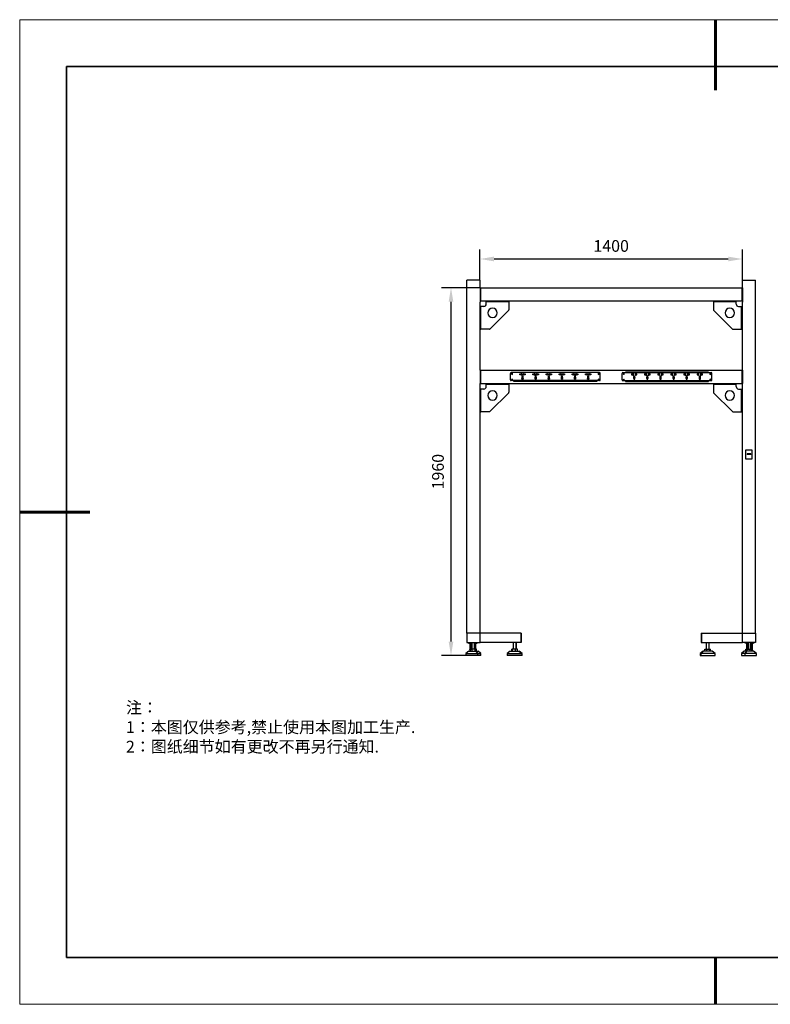
# Model space of a CAD drawing. Units: millimetres. Extents: x 12016 to 37473, y -9451 to -5016.
# Drawn here: x 12016 to 12176, y -7569 to -7359 of the extents above; entities that cross this region are included whole.
import ezdxf

# ---------------------------------------------------------------- set-up
doc = ezdxf.new("R2010")
doc.units = ezdxf.units.MM
doc.header["$LTSCALE"] = 10
doc.header["$PDMODE"] = 34
doc.layers.add('1轮廓实线层', color=7, linetype='Continuous')
doc.layers.add('6文字层', color=3, linetype='Continuous')
for name, color, linetype, lineweight in [('7标注层', 4, 'Continuous', 5), ('粗实线层', 7, 'Continuous', 35), ('细实线层', 7, 'Continuous', 18)]:
    doc.layers.add(name, color=color, linetype=linetype, lineweight=lineweight)
doc.styles.add('TH-GBD2M', font='calibri.ttf', dxfattribs={"width": 0.8, "height": 2.5})
doc.styles.add('标准', font='txt', dxfattribs={"height": 9.59})
doc.dimstyles.new('TH-GBD2M', dxfattribs={"dimtxt": 2.5, "dimasz": 3, "dimexe": 2, "dimexo": 0, "dimgap": 1.5, "dimtad": 1, "dimdec": 4, "dimzin": 9, "dimdsep": 46, "dimtxsty": 'TH-GBD2M', "dimcen": 0, "dimclrt": 3, "dimadec": 0, "dimazin": 3, "dimtfac": 1, "dimtdec": 4, "dimtofl": 0, "dimtmove": 0, "dimatfit": 3, "dimfxl": 1, "dimtolj": 1, "dimtzin": 0, "dimarcsym": 0})

# ---------------------------------------------------------------- blocks, each defined once
blk = doc.blocks.new('*X96')
at = {"layer": '粗实线层', "lineweight": 60}
for p, q in [((0, 105), (0, 90)), ((-148.5, 0), (-133.5, 0)), ((0, -105), (0, -95))]:
    blk.add_line(p, q, dxfattribs=at)
at = {"layer": '粗实线层'}
for p, q in [((-138.5, 95), (-138.5, -95)), ((138.5, 95), (-138.5, 95)), ((-138.5, -95), (138.5, -95))]:
    blk.add_line(p, q, dxfattribs=at)
at = {"layer": '细实线层'}
for p, q in [((148.5, 105), (-148.5, 105)), ((-148.5, 105), (-148.5, -105)), ((-148.5, -105), (148.5, -105))]:
    blk.add_line(p, q, dxfattribs=at)
blk = doc.blocks.new('*D167')
at = {"layer": '7标注层', "color": 0, "lineweight": -2, "transparency": 16777216}
for p, q in [((12113.78, -7414.93), (12113.78, -7408.38)), ((12169.78, -7414.93), (12169.78, -7408.38)), ((12116.78, -7410.38), (12166.78, -7410.38))]:
    blk.add_line(p, q, dxfattribs=at)
at = {"layer": '7标注层', "color": 0, "transparency": 16777216}
for points in [[(12116.78, -7409.88), (12116.78, -7410.88), (12113.78, -7410.38)], [(12166.78, -7409.88), (12166.78, -7410.88), (12169.78, -7410.38)]]:
    blk.add_solid(points, dxfattribs=at)
at = {"layer": 'Defpoints', "color": 0, "transparency": 16777216}
for p in [(12169.78, -7410.38), (12113.78, -7414.93), (12169.78, -7414.93)]:
    blk.add_point(p, dxfattribs=at)
at = {"layer": '7标注层', "color": 3, "transparency": 16777216, "insert": (12141.78, -7407.6), "char_height": 2.5, "attachment_point": 5, "style": 'TH-GBD2M'}
blk.add_mtext('\\A1;1400', dxfattribs=at)
blk = doc.blocks.new('*D169')
at = {"layer": '7标注层', "color": 0, "lineweight": -2, "transparency": 16777216}
for p, q in [((12113.86, -7416.51), (12105.59, -7416.51)), ((12107.59, -7419.51), (12107.59, -7491.97)), ((12112.01, -7494.97), (12105.59, -7494.97))]:
    blk.add_line(p, q, dxfattribs=at)
at = {"layer": '7标注层', "color": 0, "transparency": 16777216}
for points in [[(12107.09, -7419.51), (12108.09, -7419.51), (12107.59, -7416.51)], [(12107.09, -7491.97), (12108.09, -7491.97), (12107.59, -7494.97)]]:
    blk.add_solid(points, dxfattribs=at)
at = {"layer": 'Defpoints', "color": 0, "transparency": 16777216}
for p in [(12113.86, -7416.51), (12107.59, -7494.97), (12112.01, -7494.97)]:
    blk.add_point(p, dxfattribs=at)
at = {"layer": '7标注层', "color": 3, "transparency": 16777216, "insert": (12104.81, -7455.74), "char_height": 2.5, "attachment_point": 5, "rotation": 90, "style": 'TH-GBD2M'}
blk.add_mtext('\\A1;1960', dxfattribs=at)

msp = doc.modelspace()

# ---------------------------------------------------------------- linework, layer by layer
at = {"color": 7, "linetype": 'Continuous', "lineweight": 25}
for p, q in [((12110.9845855, -7490.1731284), (12110.9845855, -7414.9331284)), ((12113.7845855, -7414.9331284), (12110.9845855, -7414.9331284)), ((12113.7845855, -7416.5131284), (12113.7845855, -7414.9331284)), ((12169.7845855, -7416.5131284), (12169.7845855, -7414.9331284)), ((12169.7845855, -7414.9331284), (12172.5845855, -7414.9331284)), ((12172.5845855, -7490.1731284), (12172.5845855, -7414.9331284)), ((12113.8645855, -7416.5131284), (12113.7845855, -7416.5131284)), ((12113.7845855, -7416.5131284), (12113.7845855, -7419.3131284)), ((12113.8645855, -7416.5131284), (12113.8645855, -7419.3131284)), ((12113.8645855, -7416.5131284), (12169.7045855, -7416.5131284)), ((12169.7045855, -7416.5131284), (12169.7045855, -7419.3131284)), ((12169.7045855, -7416.5131284), (12169.7845855, -7416.5131284)), ((12169.7845855, -7416.5131284), (12169.7845855, -7419.3131284)), ((12113.8645855, -7419.3131284), (12113.7845855, -7419.3131284)), ((12113.7845855, -7434.1131284), (12113.7845855, -7419.6131284)), ((12113.7852273, -7419.6131284), (12113.7845855, -7419.6131284)), ((12113.9449855, -7420.5131284), (12113.7845855, -7420.5131284)), ((12113.7852273, -7419.3131284), (12113.7852273, -7419.6131284)), ((12113.8645855, -7419.3131284), (12169.7045855, -7419.3131284)), ((12113.9449855, -7425.3531284), (12113.9449855, -7420.5131284)), ((12114.5845855, -7420.5131284), (12113.9449855, -7420.5131284)), ((12115.1045855, -7419.3131284), (12115.1045855, -7419.4731284)), ((12115.1045855, -7419.4731284), (12115.3845855, -7419.4731284)), ((12115.1045855, -7419.4735284), (12115.1045855, -7419.4731284)), ((12119.9445855, -7419.4735284), (12115.1045855, -7419.4735284)), ((12115.1045855, -7419.9931284), (12115.1045855, -7419.4735284)), ((12115.3845855, -7419.4731284), (12115.3845855, -7419.3131284)), ((12115.3845855, -7419.4731284), (12119.6645855, -7419.4731284)), ((12115.9865956, -7425.2711183), (12119.8625754, -7421.3951385)), ((12119.6645855, -7419.3131284), (12119.6645855, -7419.4731284)), ((12119.6645855, -7419.4731284), (12119.9445855, -7419.4731284)), ((12119.9445855, -7419.4731284), (12119.9445855, -7419.3131284)), ((12119.9445855, -7419.4731284), (12119.9445855, -7419.4735284)), ((12119.9445855, -7419.4735284), (12119.9445855, -7421.1971486)), ((12163.6245855, -7419.4731284), (12163.6245855, -7419.3131284)), ((12163.9045855, -7419.4731284), (12163.6245855, -7419.4731284)), ((12163.6245855, -7419.4731284), (12163.6245855, -7419.4735284)), ((12163.6245855, -7419.4735284), (12168.4645855, -7419.4735284)), ((12163.6245855, -7419.4735284), (12163.6245855, -7421.1971486)), ((12167.5825754, -7425.2711183), (12163.7065956, -7421.3951385)), ((12163.9045855, -7419.3131284), (12163.9045855, -7419.4731284)), ((12168.1845855, -7419.4731284), (12163.9045855, -7419.4731284)), ((12168.1845855, -7419.4731284), (12168.1845855, -7419.3131284)), ((12168.4645855, -7419.4731284), (12168.1845855, -7419.4731284)), ((12168.4645855, -7419.3131284), (12168.4645855, -7419.4731284)), ((12168.4645855, -7419.4735284), (12168.4645855, -7419.4731284)), ((12168.4645855, -7419.9931284), (12168.4645855, -7419.4735284)), ((12168.9845855, -7420.5131284), (12169.6241855, -7420.5131284)), ((12169.6241855, -7425.3531284), (12169.6241855, -7420.5131284)), ((12169.6241855, -7420.5131284), (12169.7845855, -7420.5131284)), ((12169.7045855, -7419.3131284), (12169.7845855, -7419.3131284)), ((12169.7839438, -7419.3131284), (12169.7839438, -7419.6131284)), ((12169.7839438, -7419.6131284), (12169.7845855, -7419.6131284)), ((12169.7845855, -7434.1131284), (12169.7845855, -7419.6131284)), ((12113.7845855, -7425.3531284), (12113.9449855, -7425.3531284)), ((12115.7886057, -7425.3531284), (12113.9449855, -7425.3531284)), ((12167.7805653, -7425.3531284), (12169.6241855, -7425.3531284)), ((12169.7845855, -7425.3531284), (12169.6241855, -7425.3531284)), ((12113.8645855, -7434.1131284), (12113.7845855, -7434.1131284)), ((12113.7845855, -7434.1131284), (12113.7845855, -7436.9131284)), ((12113.8645855, -7434.1131284), (12113.8645855, -7436.9131284)), ((12113.8645855, -7434.1131284), (12169.7045855, -7434.1131284)), ((12120.2645855, -7436.1331284), (12120.2645855, -7434.7731284)), ((12139.2645855, -7434.5731284), (12120.4645855, -7434.5731284)), ((12120.9845855, -7434.5331284), (12138.7445855, -7434.5331284)), ((12120.9845855, -7434.5731284), (12120.9845855, -7434.5331284)), ((12122.2845855, -7434.8731284), (12122.5645855, -7434.8631284)), ((12122.2845855, -7435.1131284), (12122.2845855, -7434.8731284)), ((12122.5645855, -7435.1231284), (12122.2845855, -7435.1131284)), ((12122.5645855, -7434.8131284), (12122.6845855, -7434.8131284)), ((12122.5645855, -7434.8631284), (12122.5645855, -7434.8131284)), ((12122.5645855, -7435.1731284), (12122.5645855, -7435.1231284)), ((12122.6845855, -7435.1731284), (12122.5645855, -7435.1731284)), ((12122.6845855, -7434.8131284), (12122.6845855, -7435.1731284)), ((12122.7445855, -7436.0131284), (12122.7445855, -7435.8535443)), ((12122.9845855, -7436.0131284), (12122.7445855, -7436.0131284)), ((12122.9845855, -7435.8535443), (12122.9845855, -7436.0131284)), ((12123.0445855, -7434.8131284), (12123.1645855, -7434.8131284)), ((12123.0445855, -7435.1731284), (12123.0445855, -7434.8131284)), ((12123.1645855, -7435.1731284), (12123.0445855, -7435.1731284)), ((12123.1645855, -7434.8131284), (12123.1645855, -7434.8631284)), ((12123.1645855, -7434.8631284), (12123.4445855, -7434.8731284)), ((12123.4445855, -7435.1131284), (12123.1645855, -7435.1231284)), ((12123.1645855, -7435.1231284), (12123.1645855, -7435.1731284)), ((12123.4445855, -7434.8731284), (12123.4445855, -7435.1131284)), ((12125.0845855, -7434.8731284), (12125.3645855, -7434.8631284)), ((12125.0845855, -7435.1131284), (12125.0845855, -7434.8731284)), ((12125.3645855, -7435.1231284), (12125.0845855, -7435.1131284)), ((12125.3645855, -7434.8131284), (12125.4845855, -7434.8131284)), ((12125.3645855, -7434.8631284), (12125.3645855, -7434.8131284)), ((12125.3645855, -7435.1731284), (12125.3645855, -7435.1231284)), ((12125.4845855, -7435.1731284), (12125.3645855, -7435.1731284)), ((12125.4845855, -7434.8131284), (12125.4845855, -7435.1731284)), ((12125.5445855, -7436.0131284), (12125.5445855, -7435.8535443)), ((12125.7845855, -7436.0131284), (12125.5445855, -7436.0131284)), ((12125.7845855, -7435.8535443), (12125.7845855, -7436.0131284)), ((12125.8445855, -7434.8131284), (12125.9645855, -7434.8131284)), ((12125.8445855, -7435.1731284), (12125.8445855, -7434.8131284)), ((12125.9645855, -7435.1731284), (12125.8445855, -7435.1731284)), ((12125.9645855, -7434.8131284), (12125.9645855, -7434.8631284)), ((12125.9645855, -7434.8631284), (12126.2445855, -7434.8731284)), ((12126.2445855, -7435.1131284), (12125.9645855, -7435.1231284)), ((12125.9645855, -7435.1231284), (12125.9645855, -7435.1731284)), ((12126.2445855, -7434.8731284), (12126.2445855, -7435.1131284)), ((12127.8845855, -7434.8731284), (12128.1645855, -7434.8631284)), ((12127.8845855, -7435.1131284), (12127.8845855, -7434.8731284)), ((12128.1645855, -7435.1231284), (12127.8845855, -7435.1131284)), ((12128.1645855, -7434.8131284), (12128.2845855, -7434.8131284)), ((12128.1645855, -7434.8631284), (12128.1645855, -7434.8131284)), ((12128.1645855, -7435.1731284), (12128.1645855, -7435.1231284)), ((12128.2845855, -7435.1731284), (12128.1645855, -7435.1731284)), ((12128.2845855, -7434.8131284), (12128.2845855, -7435.1731284)), ((12128.3445855, -7436.0131284), (12128.3445855, -7435.8535443)), ((12128.5845855, -7436.0131284), (12128.3445855, -7436.0131284)), ((12128.5845855, -7435.8535443), (12128.5845855, -7436.0131284)), ((12128.6445855, -7434.8131284), (12128.7645855, -7434.8131284)), ((12128.6445855, -7435.1731284), (12128.6445855, -7434.8131284)), ((12128.7645855, -7435.1731284), (12128.6445855, -7435.1731284)), ((12128.7645855, -7434.8131284), (12128.7645855, -7434.8631284)), ((12128.7645855, -7434.8631284), (12129.0445855, -7434.8731284)), ((12129.0445855, -7435.1131284), (12128.7645855, -7435.1231284)), ((12128.7645855, -7435.1231284), (12128.7645855, -7435.1731284)), ((12129.0445855, -7434.8731284), (12129.0445855, -7435.1131284)), ((12130.6845855, -7434.8731284), (12130.9645855, -7434.8631284)), ((12130.6845855, -7435.1131284), (12130.6845855, -7434.8731284)), ((12130.9645855, -7435.1231284), (12130.6845855, -7435.1131284)), ((12130.9645855, -7434.8131284), (12131.0845855, -7434.8131284)), ((12130.9645855, -7434.8631284), (12130.9645855, -7434.8131284)), ((12130.9645855, -7435.1731284), (12130.9645855, -7435.1231284)), ((12131.0845855, -7435.1731284), (12130.9645855, -7435.1731284)), ((12131.0845855, -7434.8131284), (12131.0845855, -7435.1731284)), ((12131.1445855, -7436.0131284), (12131.1445855, -7435.8535443)), ((12131.3845855, -7436.0131284), (12131.1445855, -7436.0131284)), ((12131.3845855, -7435.8535443), (12131.3845855, -7436.0131284)), ((12131.4445855, -7434.8131284), (12131.5645855, -7434.8131284)), ((12131.4445855, -7435.1731284), (12131.4445855, -7434.8131284)), ((12131.5645855, -7435.1731284), (12131.4445855, -7435.1731284)), ((12131.5645855, -7434.8131284), (12131.5645855, -7434.8631284)), ((12131.5645855, -7434.8631284), (12131.8445855, -7434.8731284)), ((12131.8445855, -7435.1131284), (12131.5645855, -7435.1231284)), ((12131.5645855, -7435.1231284), (12131.5645855, -7435.1731284)), ((12131.8445855, -7434.8731284), (12131.8445855, -7435.1131284)), ((12133.4845855, -7434.8731284), (12133.7645855, -7434.8631284)), ((12133.4845855, -7435.1131284), (12133.4845855, -7434.8731284)), ((12133.7645855, -7435.1231284), (12133.4845855, -7435.1131284)), ((12133.7645855, -7434.8131284), (12133.8845855, -7434.8131284)), ((12133.7645855, -7434.8631284), (12133.7645855, -7434.8131284)), ((12133.7645855, -7435.1731284), (12133.7645855, -7435.1231284)), ((12133.8845855, -7435.1731284), (12133.7645855, -7435.1731284)), ((12133.8845855, -7434.8131284), (12133.8845855, -7435.1731284)), ((12133.9445855, -7436.0131284), (12133.9445855, -7435.8535443)), ((12134.1845855, -7436.0131284), (12133.9445855, -7436.0131284)), ((12134.1845855, -7435.8535443), (12134.1845855, -7436.0131284)), ((12134.2445855, -7434.8131284), (12134.3645855, -7434.8131284)), ((12134.2445855, -7435.1731284), (12134.2445855, -7434.8131284)), ((12134.3645855, -7435.1731284), (12134.2445855, -7435.1731284)), ((12134.3645855, -7434.8131284), (12134.3645855, -7434.8631284)), ((12134.3645855, -7434.8631284), (12134.6445855, -7434.8731284)), ((12134.6445855, -7435.1131284), (12134.3645855, -7435.1231284)), ((12134.3645855, -7435.1231284), (12134.3645855, -7435.1731284)), ((12134.6445855, -7434.8731284), (12134.6445855, -7435.1131284)), ((12136.2845855, -7434.8731284), (12136.5645855, -7434.8631284)), ((12136.2845855, -7435.1131284), (12136.2845855, -7434.8731284)), ((12136.5645855, -7435.1231284), (12136.2845855, -7435.1131284)), ((12136.5645855, -7434.8131284), (12136.6845855, -7434.8131284)), ((12136.5645855, -7434.8631284), (12136.5645855, -7434.8131284)), ((12136.5645855, -7435.1731284), (12136.5645855, -7435.1231284)), ((12136.6845855, -7435.1731284), (12136.5645855, -7435.1731284)), ((12136.6845855, -7434.8131284), (12136.6845855, -7435.1731284)), ((12136.7445855, -7436.0131284), (12136.7445855, -7435.8535443)), ((12136.9845855, -7436.0131284), (12136.7445855, -7436.0131284)), ((12136.9845855, -7435.8535443), (12136.9845855, -7436.0131284)), ((12137.0445855, -7434.8131284), (12137.1645855, -7434.8131284)), ((12137.0445855, -7435.1731284), (12137.0445855, -7434.8131284)), ((12137.1645855, -7435.1731284), (12137.0445855, -7435.1731284)), ((12137.1645855, -7434.8131284), (12137.1645855, -7434.8631284)), ((12137.1645855, -7434.8631284), (12137.4445855, -7434.8731284)), ((12137.4445855, -7435.1131284), (12137.1645855, -7435.1231284)), ((12137.1645855, -7435.1231284), (12137.1645855, -7435.1731284)), ((12137.4445855, -7434.8731284), (12137.4445855, -7435.1131284)), ((12138.7445855, -7434.5331284), (12138.7445855, -7434.5731284)), ((12139.4645855, -7436.1331284), (12139.4645855, -7434.7731284)), ((12144.1045855, -7436.1331284), (12144.1045855, -7434.7731284)), ((12144.3045855, -7434.5731284), (12163.1045855, -7434.5731284)), ((12162.5845855, -7434.5331284), (12144.8245855, -7434.5331284)), ((12144.8245855, -7434.5331284), (12144.8245855, -7434.5731284)), ((12146.4045855, -7434.8631284), (12146.1245855, -7434.8731284)), ((12146.1245855, -7434.8731284), (12146.1245855, -7435.1131284)), ((12146.1245855, -7435.1131284), (12146.4045855, -7435.1231284)), ((12146.5245855, -7434.8131284), (12146.4045855, -7434.8131284)), ((12146.4045855, -7434.8131284), (12146.4045855, -7434.8631284)), ((12146.4045855, -7435.1231284), (12146.4045855, -7435.1731284)), ((12146.4045855, -7435.1731284), (12146.5245855, -7435.1731284)), ((12146.5245855, -7435.1731284), (12146.5245855, -7434.8131284)), ((12146.5845855, -7435.8535443), (12146.5845855, -7436.0131284)), ((12146.5845855, -7436.0131284), (12146.8245855, -7436.0131284)), ((12146.8245855, -7436.0131284), (12146.8245855, -7435.8535443)), ((12147.0045855, -7434.8131284), (12146.8845855, -7434.8131284)), ((12146.8845855, -7434.8131284), (12146.8845855, -7435.1731284)), ((12146.8845855, -7435.1731284), (12147.0045855, -7435.1731284)), ((12147.0045855, -7434.8631284), (12147.0045855, -7434.8131284)), ((12147.2845855, -7434.8731284), (12147.0045855, -7434.8631284)), ((12147.0045855, -7435.1231284), (12147.2845855, -7435.1131284)), ((12147.0045855, -7435.1731284), (12147.0045855, -7435.1231284)), ((12147.2845855, -7435.1131284), (12147.2845855, -7434.8731284)), ((12149.2045855, -7434.8631284), (12148.9245855, -7434.8731284)), ((12148.9245855, -7434.8731284), (12148.9245855, -7435.1131284)), ((12148.9245855, -7435.1131284), (12149.2045855, -7435.1231284)), ((12149.3245855, -7434.8131284), (12149.2045855, -7434.8131284)), ((12149.2045855, -7434.8131284), (12149.2045855, -7434.8631284)), ((12149.2045855, -7435.1231284), (12149.2045855, -7435.1731284)), ((12149.2045855, -7435.1731284), (12149.3245855, -7435.1731284)), ((12149.3245855, -7435.1731284), (12149.3245855, -7434.8131284)), ((12149.3845855, -7435.8535443), (12149.3845855, -7436.0131284)), ((12149.3845855, -7436.0131284), (12149.6245855, -7436.0131284)), ((12149.6245855, -7436.0131284), (12149.6245855, -7435.8535443)), ((12149.8045855, -7434.8131284), (12149.6845855, -7434.8131284)), ((12149.6845855, -7434.8131284), (12149.6845855, -7435.1731284)), ((12149.6845855, -7435.1731284), (12149.8045855, -7435.1731284)), ((12149.8045855, -7434.8631284), (12149.8045855, -7434.8131284)), ((12150.0845855, -7434.8731284), (12149.8045855, -7434.8631284)), ((12149.8045855, -7435.1231284), (12150.0845855, -7435.1131284)), ((12149.8045855, -7435.1731284), (12149.8045855, -7435.1231284)), ((12150.0845855, -7435.1131284), (12150.0845855, -7434.8731284)), ((12152.0045855, -7434.8631284), (12151.7245855, -7434.8731284)), ((12151.7245855, -7434.8731284), (12151.7245855, -7435.1131284)), ((12151.7245855, -7435.1131284), (12152.0045855, -7435.1231284)), ((12152.1245855, -7434.8131284), (12152.0045855, -7434.8131284)), ((12152.0045855, -7434.8131284), (12152.0045855, -7434.8631284)), ((12152.0045855, -7435.1231284), (12152.0045855, -7435.1731284)), ((12152.0045855, -7435.1731284), (12152.1245855, -7435.1731284)), ((12152.1245855, -7435.1731284), (12152.1245855, -7434.8131284)), ((12152.1845855, -7435.8535443), (12152.1845855, -7436.0131284)), ((12152.1845855, -7436.0131284), (12152.4245855, -7436.0131284)), ((12152.4245855, -7436.0131284), (12152.4245855, -7435.8535443)), ((12152.6045855, -7434.8131284), (12152.4845855, -7434.8131284)), ((12152.4845855, -7434.8131284), (12152.4845855, -7435.1731284)), ((12152.4845855, -7435.1731284), (12152.6045855, -7435.1731284)), ((12152.6045855, -7434.8631284), (12152.6045855, -7434.8131284)), ((12152.8845855, -7434.8731284), (12152.6045855, -7434.8631284)), ((12152.6045855, -7435.1231284), (12152.8845855, -7435.1131284)), ((12152.6045855, -7435.1731284), (12152.6045855, -7435.1231284)), ((12152.8845855, -7435.1131284), (12152.8845855, -7434.8731284)), ((12154.8045855, -7434.8631284), (12154.5245855, -7434.8731284)), ((12154.5245855, -7434.8731284), (12154.5245855, -7435.1131284)), ((12154.5245855, -7435.1131284), (12154.8045855, -7435.1231284)), ((12154.9245855, -7434.8131284), (12154.8045855, -7434.8131284)), ((12154.8045855, -7434.8131284), (12154.8045855, -7434.8631284)), ((12154.8045855, -7435.1231284), (12154.8045855, -7435.1731284)), ((12154.8045855, -7435.1731284), (12154.9245855, -7435.1731284)), ((12154.9245855, -7435.1731284), (12154.9245855, -7434.8131284)), ((12154.9845855, -7435.8535443), (12154.9845855, -7436.0131284)), ((12154.9845855, -7436.0131284), (12155.2245855, -7436.0131284)), ((12155.2245855, -7436.0131284), (12155.2245855, -7435.8535443)), ((12155.4045855, -7434.8131284), (12155.2845855, -7434.8131284)), ((12155.2845855, -7434.8131284), (12155.2845855, -7435.1731284)), ((12155.2845855, -7435.1731284), (12155.4045855, -7435.1731284)), ((12155.4045855, -7434.8631284), (12155.4045855, -7434.8131284)), ((12155.6845855, -7434.8731284), (12155.4045855, -7434.8631284)), ((12155.4045855, -7435.1231284), (12155.6845855, -7435.1131284)), ((12155.4045855, -7435.1731284), (12155.4045855, -7435.1231284)), ((12155.6845855, -7435.1131284), (12155.6845855, -7434.8731284)), ((12157.6045855, -7434.8631284), (12157.3245855, -7434.8731284)), ((12157.3245855, -7434.8731284), (12157.3245855, -7435.1131284)), ((12157.3245855, -7435.1131284), (12157.6045855, -7435.1231284)), ((12157.7245855, -7434.8131284), (12157.6045855, -7434.8131284)), ((12157.6045855, -7434.8131284), (12157.6045855, -7434.8631284)), ((12157.6045855, -7435.1231284), (12157.6045855, -7435.1731284)), ((12157.6045855, -7435.1731284), (12157.7245855, -7435.1731284)), ((12157.7245855, -7435.1731284), (12157.7245855, -7434.8131284)), ((12157.7845855, -7435.8535443), (12157.7845855, -7436.0131284)), ((12157.7845855, -7436.0131284), (12158.0245855, -7436.0131284)), ((12158.0245855, -7436.0131284), (12158.0245855, -7435.8535443)), ((12158.2045855, -7434.8131284), (12158.0845855, -7434.8131284)), ((12158.0845855, -7434.8131284), (12158.0845855, -7435.1731284)), ((12158.0845855, -7435.1731284), (12158.2045855, -7435.1731284)), ((12158.2045855, -7434.8631284), (12158.2045855, -7434.8131284)), ((12158.4845855, -7434.8731284), (12158.2045855, -7434.8631284)), ((12158.2045855, -7435.1231284), (12158.4845855, -7435.1131284)), ((12158.2045855, -7435.1731284), (12158.2045855, -7435.1231284)), ((12158.4845855, -7435.1131284), (12158.4845855, -7434.8731284)), ((12160.4045855, -7434.8631284), (12160.1245855, -7434.8731284)), ((12160.1245855, -7434.8731284), (12160.1245855, -7435.1131284)), ((12160.1245855, -7435.1131284), (12160.4045855, -7435.1231284)), ((12160.5245855, -7434.8131284), (12160.4045855, -7434.8131284)), ((12160.4045855, -7434.8131284), (12160.4045855, -7434.8631284)), ((12160.4045855, -7435.1231284), (12160.4045855, -7435.1731284)), ((12160.4045855, -7435.1731284), (12160.5245855, -7435.1731284)), ((12160.5245855, -7435.1731284), (12160.5245855, -7434.8131284)), ((12160.5845855, -7435.8535443), (12160.5845855, -7436.0131284)), ((12160.5845855, -7436.0131284), (12160.8245855, -7436.0131284)), ((12160.8245855, -7436.0131284), (12160.8245855, -7435.8535443)), ((12161.0045855, -7434.8131284), (12160.8845855, -7434.8131284)), ((12160.8845855, -7434.8131284), (12160.8845855, -7435.1731284)), ((12160.8845855, -7435.1731284), (12161.0045855, -7435.1731284)), ((12161.0045855, -7434.8631284), (12161.0045855, -7434.8131284)), ((12161.2845855, -7434.8731284), (12161.0045855, -7434.8631284)), ((12161.0045855, -7435.1231284), (12161.2845855, -7435.1131284)), ((12161.0045855, -7435.1731284), (12161.0045855, -7435.1231284)), ((12161.2845855, -7435.1131284), (12161.2845855, -7434.8731284)), ((12162.5845855, -7434.5731284), (12162.5845855, -7434.5331284)), ((12163.3045855, -7436.1331284), (12163.3045855, -7434.7731284)), ((12169.7045855, -7434.1131284), (12169.7045855, -7436.9131284)), ((12169.7045855, -7434.1131284), (12169.7845855, -7434.1131284)), ((12169.7845855, -7434.1131284), (12169.7845855, -7436.9131284)), ((12113.7845855, -7490.1731284), (12113.7845855, -7436.9131284)), ((12113.8645855, -7436.9131284), (12113.7845855, -7436.9131284)), ((12113.9449855, -7438.1131284), (12113.7845855, -7438.1131284)), ((12113.8645855, -7436.9131284), (12169.7045855, -7436.9131284)), ((12113.9449855, -7442.9531284), (12113.9449855, -7438.1131284)), ((12114.5845855, -7438.1131284), (12113.9449855, -7438.1131284)), ((12115.1045855, -7436.9131284), (12115.1045855, -7437.0731284)), ((12115.1045855, -7437.0731284), (12115.3845855, -7437.0731284)), ((12115.1045855, -7437.0735284), (12115.1045855, -7437.0731284)), ((12119.9445855, -7437.0735284), (12115.1045855, -7437.0735284)), ((12115.1045855, -7437.5931284), (12115.1045855, -7437.0735284)), ((12115.3845855, -7437.0731284), (12115.3845855, -7436.9131284)), ((12115.3845855, -7437.0731284), (12119.6645855, -7437.0731284)), ((12119.6645855, -7436.9131284), (12119.6645855, -7437.0731284)), ((12119.6645855, -7437.0731284), (12119.9445855, -7437.0731284)), ((12119.9445855, -7437.0731284), (12119.9445855, -7436.9131284)), ((12119.9445855, -7437.0731284), (12119.9445855, -7437.0735284)), ((12119.9445855, -7437.0735284), (12119.9445855, -7438.7971486)), ((12139.2645855, -7436.3331284), (12120.4645855, -7436.3331284)), ((12120.9845855, -7436.4931284), (12120.9845855, -7436.3331284)), ((12138.7445855, -7436.4931284), (12120.9845855, -7436.4931284)), ((12138.7445855, -7436.3331284), (12138.7445855, -7436.4931284)), ((12144.3045855, -7436.3331284), (12163.1045855, -7436.3331284)), ((12144.8245855, -7436.3331284), (12144.8245855, -7436.4931284)), ((12144.8245855, -7436.4931284), (12162.5845855, -7436.4931284)), ((12162.5845855, -7436.4931284), (12162.5845855, -7436.3331284)), ((12163.6245855, -7437.0731284), (12163.6245855, -7436.9131284)), ((12163.9045855, -7437.0731284), (12163.6245855, -7437.0731284)), ((12163.6245855, -7437.0731284), (12163.6245855, -7437.0735284)), ((12163.6245855, -7437.0735284), (12168.4645855, -7437.0735284)), ((12163.6245855, -7437.0735284), (12163.6245855, -7438.7971486)), ((12163.9045855, -7436.9131284), (12163.9045855, -7437.0731284)), ((12168.1845855, -7437.0731284), (12163.9045855, -7437.0731284)), ((12168.1845855, -7437.0731284), (12168.1845855, -7436.9131284)), ((12168.4645855, -7437.0731284), (12168.1845855, -7437.0731284)), ((12168.4645855, -7436.9131284), (12168.4645855, -7437.0731284)), ((12168.4645855, -7437.0735284), (12168.4645855, -7437.0731284)), ((12168.4645855, -7437.5931284), (12168.4645855, -7437.0735284)), ((12168.9845855, -7438.1131284), (12169.6241855, -7438.1131284)), ((12169.6241855, -7442.9531284), (12169.6241855, -7438.1131284)), ((12169.6241855, -7438.1131284), (12169.7845855, -7438.1131284)), ((12169.7045855, -7436.9131284), (12169.7845855, -7436.9131284)), ((12169.7845855, -7490.1731284), (12169.7845855, -7436.9131284)), ((12115.9865956, -7442.8711183), (12119.8625754, -7438.9951385)), ((12167.5825754, -7442.8711183), (12163.7065956, -7438.9951385)), ((12113.7845855, -7442.9531284), (12113.9449855, -7442.9531284)), ((12115.7886057, -7442.9531284), (12113.9449855, -7442.9531284)), ((12167.7805653, -7442.9531284), (12169.6241855, -7442.9531284)), ((12169.7845855, -7442.9531284), (12169.6241855, -7442.9531284)), ((12170.4645855, -7451.1331284), (12170.4645855, -7452.9731284)), ((12171.9045855, -7451.1331284), (12170.4645855, -7451.1331284)), ((12171.5845855, -7451.9331284), (12170.7845855, -7451.9331284)), ((12170.7845855, -7451.9331284), (12170.7845855, -7452.0531284)), ((12171.5845855, -7452.0531284), (12170.7845855, -7452.0531284)), ((12170.7845855, -7452.0531284), (12170.7845855, -7452.0764296)), ((12171.5845855, -7452.0764296), (12170.7845855, -7452.0764296)), ((12171.5845855, -7452.0531284), (12171.5845855, -7451.9331284)), ((12171.5845855, -7452.0531284), (12171.5845855, -7452.0764296)), ((12171.9045855, -7452.9731284), (12171.9045855, -7451.1331284)), ((12170.4645855, -7452.9731284), (12171.9045855, -7452.9731284)), ((12113.7845855, -7490.1731284), (12110.9845855, -7490.1731284)), ((12110.9845855, -7490.1731284), (12110.9845855, -7492.1731284)), ((12113.7845855, -7492.1731284), (12113.7845855, -7490.1731284)), ((12122.5045855, -7490.1731284), (12113.7845855, -7490.1731284)), ((12122.5845855, -7490.1731284), (12122.5045855, -7490.1731284)), ((12122.5045855, -7490.1731284), (12122.5045855, -7492.1731284)), ((12122.5845855, -7490.1731284), (12122.5845855, -7492.1731284)), ((12160.9845855, -7490.1731284), (12161.0645855, -7490.1731284)), ((12160.9845855, -7490.1731284), (12160.9845855, -7492.1731284)), ((12161.0645855, -7490.1731284), (12161.0645855, -7492.1731284)), ((12161.0645855, -7490.1731284), (12169.7845855, -7490.1731284)), ((12169.7845855, -7490.1731284), (12172.5845855, -7490.1731284)), ((12169.7845855, -7492.1731284), (12169.7845855, -7490.1731284)), ((12172.5845855, -7490.1731284), (12172.5845855, -7492.1731284)), ((12110.9845855, -7492.1731284), (12113.7845855, -7492.1731284)), ((12111.3045855, -7492.1731284), (12111.3045855, -7492.2931284)), ((12111.3045855, -7492.2931284), (12111.5045855, -7492.2931284)), ((12111.5045855, -7492.2931284), (12111.5045855, -7492.1731284)), ((12112.0645855, -7492.2931284), (12111.5045855, -7492.2931284)), ((12111.5845855, -7492.4931284), (12111.5845855, -7493.6427113)), ((12111.6692009, -7492.4931284), (12111.5845855, -7492.4931284)), ((12111.6692009, -7492.4931284), (12111.6692009, -7492.5731284)), ((12111.6845855, -7492.4931284), (12111.6692009, -7492.4931284)), ((12111.6845855, -7492.5731284), (12111.6692009, -7492.5731284)), ((12111.6762522, -7492.5731284), (12111.6762522, -7493.8227707)), ((12112.0645855, -7492.4931284), (12111.6845855, -7492.4931284)), ((12111.6845855, -7492.4931284), (12111.6845855, -7493.7731284)), ((12111.7245855, -7492.4731284), (12111.7245855, -7492.4931284)), ((12112.0645855, -7492.5731284), (12111.7445855, -7492.5731284)), ((12111.7445855, -7492.5731284), (12111.7445855, -7493.7731284)), ((12112.0645855, -7492.4131284), (12111.7845855, -7492.4131284)), ((12111.8845855, -7492.2931284), (12111.8845855, -7492.4131284)), ((12112.0645855, -7492.7731284), (12111.9245855, -7492.7731284)), ((12112.0645855, -7492.1731284), (12112.0645855, -7493.5731284)), ((12112.7045855, -7493.5731284), (12112.7045855, -7492.1731284)), ((12112.9845855, -7492.2931284), (12112.7045855, -7492.2931284)), ((12112.8045855, -7492.4931284), (12112.7045855, -7492.4931284)), ((12112.7445855, -7492.5731284), (12112.7045855, -7492.5731284)), ((12112.7445855, -7492.5731284), (12112.7445855, -7493.5731284)), ((12112.7645855, -7492.4931284), (12112.7645855, -7492.4731284)), ((12112.8045855, -7492.4931284), (12112.8045855, -7493.5731284)), ((12112.8199702, -7492.4931284), (12112.8045855, -7492.4931284)), ((12112.8199702, -7492.5731284), (12112.8045855, -7492.5731284)), ((12112.8199702, -7492.4931284), (12112.8199702, -7492.5731284)), ((12112.9045855, -7492.4931284), (12112.8199702, -7492.4931284)), ((12112.9045855, -7493.5731284), (12112.9045855, -7492.4931284)), ((12112.9845855, -7492.1731284), (12112.9845855, -7492.2931284)), ((12112.9845855, -7492.2931284), (12113.1845855, -7492.2931284)), ((12113.1845855, -7492.2931284), (12113.1845855, -7492.1731284)), ((12122.5045855, -7492.1731284), (12113.7845855, -7492.1731284)), ((12120.8645855, -7492.1731284), (12120.8645855, -7493.5731284)), ((12121.5045855, -7493.5731284), (12121.5045855, -7492.1731284)), ((12122.5845855, -7492.1731284), (12122.5045855, -7492.1731284)), ((12160.9845855, -7492.1731284), (12161.0645855, -7492.1731284)), ((12161.0645855, -7492.1731284), (12169.7845855, -7492.1731284)), ((12162.0645855, -7492.1731284), (12162.0645855, -7493.5731284)), ((12162.7045855, -7493.5731284), (12162.7045855, -7492.1731284)), ((12172.5845855, -7492.1731284), (12169.7845855, -7492.1731284)), ((12170.3845855, -7492.2931284), (12170.3845855, -7492.1731284)), ((12170.5845855, -7492.2931284), (12170.3845855, -7492.2931284)), ((12170.5845855, -7492.1731284), (12170.5845855, -7492.2931284)), ((12170.5845855, -7492.2931284), (12170.8645855, -7492.2931284)), ((12170.6645855, -7492.4931284), (12170.6645855, -7493.5731284)), ((12170.6645855, -7492.4931284), (12170.7492009, -7492.4931284)), ((12170.7492009, -7492.4931284), (12170.7492009, -7492.5731284)), ((12170.7492009, -7492.4931284), (12170.7645855, -7492.4931284)), ((12170.7492009, -7492.5731284), (12170.7645855, -7492.5731284)), ((12170.7645855, -7492.4931284), (12170.7645855, -7493.5731284)), ((12170.7645855, -7492.4931284), (12170.8645855, -7492.4931284)), ((12170.8045855, -7492.4731284), (12170.8045855, -7492.4931284)), ((12170.8245855, -7492.5731284), (12170.8645855, -7492.5731284)), ((12170.8245855, -7492.5731284), (12170.8245855, -7493.5731284)), ((12170.8645855, -7492.1731284), (12170.8645855, -7493.5731284)), ((12171.5045855, -7493.5731284), (12171.5045855, -7492.1731284)), ((12171.5045855, -7492.2931284), (12172.0645855, -7492.2931284)), ((12171.5045855, -7492.4131284), (12171.7845855, -7492.4131284)), ((12171.5045855, -7492.4931284), (12171.8845855, -7492.4931284)), ((12171.5045855, -7492.5731284), (12171.8245855, -7492.5731284)), ((12171.6445855, -7492.7731284), (12171.5045855, -7492.7731284)), ((12171.6845855, -7492.4131284), (12171.6845855, -7492.2931284)), ((12171.8245855, -7492.5731284), (12171.8245855, -7493.7731284)), ((12171.8445855, -7492.4931284), (12171.8445855, -7492.4731284)), ((12171.8845855, -7492.4931284), (12171.8845855, -7493.7731284)), ((12171.8845855, -7492.4931284), (12171.8999702, -7492.4931284)), ((12171.8845855, -7492.5731284), (12171.8999702, -7492.5731284)), ((12171.8929189, -7492.5731284), (12171.8929189, -7493.8227707)), ((12171.8999702, -7492.4931284), (12171.8999702, -7492.5731284)), ((12171.8999702, -7492.4931284), (12171.9845855, -7492.4931284)), ((12171.9845855, -7493.6427113), (12171.9845855, -7492.4931284)), ((12172.0645855, -7492.2931284), (12172.0645855, -7492.1731284)), ((12172.2645855, -7492.2931284), (12172.0645855, -7492.2931284)), ((12172.2645855, -7492.1731284), (12172.2645855, -7492.2931284)), ((12111.4045855, -7494.0131284), (12110.7845855, -7494.4931284)), ((12110.7845855, -7494.4931284), (12110.7845855, -7494.9731284)), ((12110.7845855, -7494.4931284), (12113.2417084, -7494.4931284)), ((12111.4045855, -7494.0131284), (12112.9095733, -7494.0131284)), ((12111.7445855, -7493.7731284), (12111.6845855, -7493.7731284)), ((12111.6845855, -7494.0131284), (12111.6845855, -7493.7731284)), ((12111.7445855, -7493.4687559), (12111.8045855, -7493.4275337)), ((12111.7502516, -7493.5731284), (12111.7445855, -7493.5731284)), ((12111.7445855, -7494.0131284), (12111.7445855, -7493.7731284)), ((12111.7445855, -7493.9731284), (12111.7502516, -7493.9731284)), ((12111.7502516, -7494.0131284), (12111.7502516, -7493.5731284)), ((12112.1410077, -7493.5731284), (12111.7502516, -7493.5731284)), ((12111.8045855, -7493.5731284), (12111.8045855, -7492.8931284)), ((12112.1410077, -7494.0131284), (12112.1410077, -7493.5731284)), ((12112.7753416, -7493.5731284), (12112.1410077, -7493.5731284)), ((12112.7045855, -7493.4412744), (12112.7445855, -7493.4687559)), ((12112.7753416, -7494.0131284), (12112.7753416, -7493.5731284)), ((12113.0189195, -7493.5731284), (12112.7753416, -7493.5731284)), ((12112.9095733, -7494.0131284), (12113.2417084, -7494.4931284)), ((12112.9095733, -7494.0131284), (12113.3645855, -7494.0131284)), ((12113.0189195, -7494.0131284), (12113.0189195, -7493.5731284)), ((12113.2417084, -7494.4931284), (12113.2417084, -7494.9731284)), ((12113.2417084, -7494.4931284), (12113.9845855, -7494.4931284)), ((12113.9845855, -7494.4931284), (12113.3645855, -7494.0131284)), ((12113.9845855, -7494.9731284), (12113.9845855, -7494.4931284)), ((12120.2045855, -7494.0131284), (12119.5845855, -7494.4931284)), ((12119.5845855, -7494.4931284), (12119.5845855, -7494.9731284)), ((12119.5845855, -7494.4931284), (12122.6832991, -7494.4931284)), ((12120.2045855, -7494.0131284), (12122.1025476, -7494.0131284)), ((12120.5671448, -7494.0131284), (12120.5671448, -7493.5731284)), ((12120.7300049, -7493.5731284), (12120.5671448, -7493.5731284)), ((12120.7300049, -7494.0131284), (12120.7300049, -7493.5731284)), ((12121.3474456, -7493.5731284), (12120.7300049, -7493.5731284)), ((12121.3474456, -7494.0131284), (12121.3474456, -7493.5731284)), ((12121.8020263, -7493.5731284), (12121.3474456, -7493.5731284)), ((12121.8020263, -7494.0131284), (12121.8020263, -7493.5731284)), ((12122.1025476, -7494.0131284), (12122.6832991, -7494.4931284)), ((12122.1025476, -7494.0131284), (12122.1645855, -7494.0131284)), ((12122.7845855, -7494.4931284), (12122.1645855, -7494.0131284)), ((12122.6832991, -7494.4931284), (12122.6832991, -7494.9731284)), ((12122.6832991, -7494.4931284), (12122.7845855, -7494.4931284)), ((12122.7845855, -7494.9731284), (12122.7845855, -7494.4931284)), ((12161.4045855, -7494.0131284), (12160.7845855, -7494.4931284)), ((12160.7845855, -7494.4931284), (12160.7845855, -7494.9731284)), ((12160.885872, -7494.4931284), (12160.7845855, -7494.4931284)), ((12161.4666235, -7494.0131284), (12160.885872, -7494.4931284)), ((12160.885872, -7494.4931284), (12160.885872, -7494.9731284)), ((12163.9845855, -7494.4931284), (12160.885872, -7494.4931284)), ((12161.4666235, -7494.0131284), (12161.4045855, -7494.0131284)), ((12163.3645855, -7494.0131284), (12161.4666235, -7494.0131284)), ((12161.7671448, -7494.0131284), (12161.7671448, -7493.5731284)), ((12161.7671448, -7493.5731284), (12162.2217255, -7493.5731284)), ((12162.2217255, -7494.0131284), (12162.2217255, -7493.5731284)), ((12162.2217255, -7493.5731284), (12162.8391662, -7493.5731284)), ((12162.8391662, -7494.0131284), (12162.8391662, -7493.5731284)), ((12162.8391662, -7493.5731284), (12163.0020263, -7493.5731284)), ((12163.0020263, -7494.0131284), (12163.0020263, -7493.5731284)), ((12163.9845855, -7494.4931284), (12163.3645855, -7494.0131284)), ((12163.9845855, -7494.9731284), (12163.9845855, -7494.4931284)), ((12170.2045855, -7494.0131284), (12169.5845855, -7494.4931284)), ((12169.5845855, -7494.4931284), (12169.5845855, -7494.9731284)), ((12170.3274626, -7494.4931284), (12169.5845855, -7494.4931284)), ((12170.6595978, -7494.0131284), (12170.2045855, -7494.0131284)), ((12170.6595978, -7494.0131284), (12170.3274626, -7494.4931284)), ((12170.3274626, -7494.4931284), (12170.3274626, -7494.9731284)), ((12172.7845855, -7494.4931284), (12170.3274626, -7494.4931284)), ((12170.5502516, -7494.0131284), (12170.5502516, -7493.5731284)), ((12170.5502516, -7493.5731284), (12170.7938294, -7493.5731284)), ((12172.1645855, -7494.0131284), (12170.6595978, -7494.0131284)), ((12170.7938294, -7494.0131284), (12170.7938294, -7493.5731284)), ((12170.7938294, -7493.5731284), (12171.4281634, -7493.5731284)), ((12170.8645855, -7493.4412744), (12170.8245855, -7493.4687559)), ((12171.4281634, -7494.0131284), (12171.4281634, -7493.5731284)), ((12171.4281634, -7493.5731284), (12171.8189195, -7493.5731284)), ((12171.7645855, -7493.5731284), (12171.7645855, -7492.8931284)), ((12171.8245855, -7493.4687559), (12171.7645855, -7493.4275337)), ((12171.8245855, -7493.5731284), (12171.8189195, -7493.5731284)), ((12171.8189195, -7494.0131284), (12171.8189195, -7493.5731284)), ((12171.8189195, -7493.9731284), (12171.8245855, -7493.9731284)), ((12171.8245855, -7493.7731284), (12171.8845855, -7493.7731284)), ((12171.8245855, -7494.0131284), (12171.8245855, -7493.7731284)), ((12171.8845855, -7494.0131284), (12171.8845855, -7493.7731284)), ((12172.7845855, -7494.4931284), (12172.1645855, -7494.0131284)), ((12172.7845855, -7494.9731284), (12172.7845855, -7494.4931284)), ((12113.2417084, -7494.9731284), (12110.7845855, -7494.9731284)), ((12113.9845855, -7494.9731284), (12113.2417084, -7494.9731284)), ((12122.6832991, -7494.9731284), (12119.5845855, -7494.9731284)), ((12122.7845855, -7494.9731284), (12122.6832991, -7494.9731284)), ((12160.7845855, -7494.9731284), (12160.885872, -7494.9731284)), ((12160.885872, -7494.9731284), (12163.9845855, -7494.9731284)), ((12169.5845855, -7494.9731284), (12170.3274626, -7494.9731284)), ((12170.3274626, -7494.9731284), (12172.7845855, -7494.9731284))]:
    msp.add_line(p, q, dxfattribs=at)
at = {"color": 8, "linetype": 'Continuous', "lineweight": 25}
for p, q in [((12111.7245855, -7492.4731284), (12112.0645855, -7492.4731284)), ((12111.9245855, -7493.5731284), (12111.9245855, -7492.7731284)), ((12112.5560101, -7492.1731284), (12112.5560101, -7493.5731284)), ((12112.7045855, -7492.4731284), (12112.7645855, -7492.4731284)), ((12112.8129189, -7492.5731284), (12112.8129189, -7493.5731284)), ((12121.4843282, -7492.1731284), (12121.4843282, -7493.5731284)), ((12162.0848428, -7492.1731284), (12162.0848428, -7493.5731284)), ((12170.7562522, -7492.5731284), (12170.7562522, -7493.5731284)), ((12170.8645855, -7492.4731284), (12170.8045855, -7492.4731284)), ((12171.013161, -7492.1731284), (12171.013161, -7493.5731284)), ((12171.8445855, -7492.4731284), (12171.5045855, -7492.4731284)), ((12171.6445855, -7493.5731284), (12171.6445855, -7492.7731284)), ((12111.7445855, -7493.7731284), (12111.7502516, -7493.7731284)), ((12171.8245855, -7493.7731284), (12171.8189195, -7493.7731284))]:
    msp.add_line(p, q, dxfattribs=at)
at = {"color": 7, "linetype": 'Continuous', "lineweight": 25, "flags": 128}
for points in [[(12129.5522065, -7434.5731284), (12129.5527633, -7434.5710118), (12129.5664113, -7434.5331284)], [(12130.0027598, -7434.5331284), (12130.0164077, -7434.5710118), (12130.0169645, -7434.5731284)], [(12153.5664113, -7434.5331284), (12153.5527633, -7434.5710118), (12153.5522065, -7434.5731284)], [(12154.0169645, -7434.5731284), (12154.0164077, -7434.5710118), (12154.0027598, -7434.5331284)]]:
    msp.add_lwpolyline(points, dxfattribs=at)
at = {"color": 7, "linetype": 'Continuous', "lineweight": 25}
for centre, radius, start, end in [((12114.5845855, -7419.9931284), 0.52, 270, 0), ((12116.4645855, -7421.8731284), 1, 0, 180), ((12119.6645855, -7421.1971486), 0.28, 315, 0), ((12163.9045855, -7421.1971486), 0.28, 180, 225), ((12167.1045855, -7421.8731284), 1, 0, 180), ((12168.9845855, -7419.9931284), 0.52, 180, 270), ((12116.4645855, -7421.8731284), 1, 180, 0), ((12167.1045855, -7421.8731284), 1, 180, 0), ((12115.7886057, -7425.0731284), 0.28, 270, 315), ((12167.7805653, -7425.0731284), 0.28, 225, 270), ((12120.4645855, -7434.7731284), 0.2, 90, 180), ((12120.6245855, -7434.8731284), 0.12, 90, 270), ((12120.6245855, -7436.1531284), 0.12, 90, 270), ((12120.6245855, -7434.8731284), 0.104, 90, 270), ((12120.6245855, -7436.1531284), 0.104, 90, 270), ((12120.6245855, -7434.8731284), 0.12, 270, 90), ((12120.6245855, -7434.8731284), 0.104, 270, 90), ((12120.6245855, -7436.1531284), 0.12, 270, 90), ((12120.6245855, -7436.1531284), 0.104, 270, 90), ((12122.8645855, -7435.7331284), 0.17, 108.271813232, 225.099127844), ((12122.8645855, -7435.4531284), 0.13, 90, 245.795499163), ((12122.8645855, -7435.4531284), 0.13, 294.204500837, 90), ((12122.8645855, -7435.7331284), 0.17, 314.900872156, 71.728186768), ((12125.6645855, -7435.7331284), 0.17, 108.271813232, 225.099127844), ((12125.6645855, -7435.4531284), 0.13, 90, 245.795499163), ((12125.6645855, -7435.4531284), 0.13, 294.204500837, 90), ((12125.6645855, -7435.7331284), 0.17, 314.900872156, 71.728186768), ((12128.4645855, -7435.7331284), 0.17, 108.271813232, 225.099127844), ((12128.4645855, -7435.4531284), 0.13, 90, 245.795499163), ((12128.4645855, -7435.4531284), 0.13, 294.204500837, 90), ((12128.4645855, -7435.7331284), 0.17, 314.900872156, 71.728186768), ((12131.2645855, -7435.7331284), 0.17, 108.271813232, 225.099127844), ((12131.2645855, -7435.4531284), 0.13, 90, 245.795499163), ((12131.2645855, -7435.4531284), 0.13, 294.204500837, 90), ((12131.2645855, -7435.7331284), 0.17, 314.900872156, 71.728186768), ((12134.0645855, -7435.7331284), 0.17, 108.271813232, 225.099127844), ((12134.0645855, -7435.4531284), 0.13, 90, 245.795499163), ((12134.0645855, -7435.4531284), 0.13, 294.204500837, 90), ((12134.0645855, -7435.7331284), 0.17, 314.900872156, 71.728186768), ((12136.8645855, -7435.7331284), 0.17, 108.271813232, 225.099127844), ((12136.8645855, -7435.4531284), 0.13, 90, 245.795499163), ((12136.8645855, -7435.4531284), 0.13, 294.204500837, 90), ((12136.8645855, -7435.7331284), 0.17, 314.900872156, 71.728186768), ((12139.1045855, -7434.8731284), 0.12, 90, 270), ((12139.1045855, -7436.1531284), 0.12, 90, 270), ((12139.1045855, -7434.8731284), 0.104, 90, 270), ((12139.1045855, -7436.1531284), 0.104, 90, 270), ((12139.1045855, -7434.8731284), 0.12, 270, 90), ((12139.1045855, -7434.8731284), 0.104, 270, 90), ((12139.1045855, -7436.1531284), 0.12, 270, 90), ((12139.1045855, -7436.1531284), 0.104, 270, 90), ((12139.2645855, -7434.7731284), 0.2, 0, 90), ((12144.3045855, -7434.7731284), 0.2, 90, 180), ((12144.4645855, -7434.8731284), 0.12, 90, 270), ((12144.4645855, -7436.1531284), 0.12, 90, 270), ((12144.4645855, -7434.8731284), 0.104, 90, 270), ((12144.4645855, -7436.1531284), 0.104, 90, 270), ((12144.4645855, -7434.8731284), 0.12, 270, 90), ((12144.4645855, -7434.8731284), 0.104, 270, 90), ((12144.4645855, -7436.1531284), 0.12, 270, 90), ((12144.4645855, -7436.1531284), 0.104, 270, 90), ((12146.7045855, -7435.7331284), 0.17, 108.271813232, 225.099127844), ((12146.7045855, -7435.4531284), 0.13, 90, 245.795499163), ((12146.7045855, -7435.4531284), 0.13, 294.204500837, 90), ((12146.7045855, -7435.7331284), 0.17, 314.900872156, 71.728186768), ((12149.5045855, -7435.7331284), 0.17, 108.271813232, 225.099127844), ((12149.5045855, -7435.4531284), 0.13, 90, 245.795499163), ((12149.5045855, -7435.4531284), 0.13, 294.204500837, 90), ((12149.5045855, -7435.7331284), 0.17, 314.900872156, 71.728186768), ((12152.3045855, -7435.7331284), 0.17, 108.271813232, 225.099127844), ((12152.3045855, -7435.4531284), 0.13, 90, 245.795499163), ((12152.3045855, -7435.4531284), 0.13, 294.204500837, 90), ((12152.3045855, -7435.7331284), 0.17, 314.900872156, 71.728186768), ((12155.1045855, -7435.7331284), 0.17, 108.271813232, 225.099127844), ((12155.1045855, -7435.4531284), 0.13, 90, 245.795499163), ((12155.1045855, -7435.4531284), 0.13, 294.204500837, 90), ((12155.1045855, -7435.7331284), 0.17, 314.900872156, 71.728186768), ((12157.9045855, -7435.7331284), 0.17, 108.271813232, 225.099127844), ((12157.9045855, -7435.4531284), 0.13, 90, 245.795499163), ((12157.9045855, -7435.4531284), 0.13, 294.204500837, 90), ((12157.9045855, -7435.7331284), 0.17, 314.900872156, 71.728186768), ((12160.7045855, -7435.7331284), 0.17, 108.271813232, 225.099127844), ((12160.7045855, -7435.4531284), 0.13, 90, 245.795499163), ((12160.7045855, -7435.4531284), 0.13, 294.204500837, 90), ((12160.7045855, -7435.7331284), 0.17, 314.900872156, 71.728186768), ((12162.9445855, -7434.8731284), 0.12, 90, 270), ((12162.9445855, -7436.1531284), 0.12, 90, 270), ((12162.9445855, -7434.8731284), 0.104, 90, 270), ((12162.9445855, -7436.1531284), 0.104, 90, 270), ((12162.9445855, -7434.8731284), 0.12, 270, 90), ((12162.9445855, -7434.8731284), 0.104, 270, 90), ((12162.9445855, -7436.1531284), 0.12, 270, 90), ((12162.9445855, -7436.1531284), 0.104, 270, 90), ((12163.1045855, -7434.7731284), 0.2, 0, 90), ((12114.5845855, -7437.5931284), 0.52, 270, 0), ((12120.4645855, -7436.1331284), 0.2, 180, 270), ((12139.2645855, -7436.1331284), 0.2, 270, 0), ((12144.3045855, -7436.1331284), 0.2, 180, 270), ((12163.1045855, -7436.1331284), 0.2, 270, 0), ((12168.9845855, -7437.5931284), 0.52, 180, 270), ((12116.4645855, -7439.4731284), 1, 0, 180), ((12116.4645855, -7439.4731284), 1, 180, 0), ((12119.6645855, -7438.7971486), 0.28, 315, 0), ((12163.9045855, -7438.7971486), 0.28, 180, 225), ((12167.1045855, -7439.4731284), 1, 0, 180), ((12167.1045855, -7439.4731284), 1, 180, 0), ((12115.7886057, -7442.6731284), 0.28, 270, 315), ((12167.7805653, -7442.6731284), 0.28, 225, 270), ((12111.7845855, -7492.4731284), 0.06, 90, 180), ((12111.9245855, -7492.8931284), 0.12, 90, 180), ((12112.7045855, -7492.4731284), 0.06, 0, 90), ((12170.8645855, -7492.4731284), 0.06, 90, 180), ((12171.6445855, -7492.8931284), 0.12, 0, 90), ((12171.7845855, -7492.4731284), 0.06, 0, 90)]:
    msp.add_arc(centre, radius, start, end, dxfattribs=at)
for points in [[(12111.6762522, -7493.8227707), (12111.6578153, -7493.8035895), (12111.6189637, -7493.7631693), (12111.5885732, -7493.7018578), (12111.5879639, -7493.6606116), (12111.5876995, -7493.6427113)], [(12171.8929189, -7493.8227707), (12171.9113557, -7493.8035895), (12171.9502074, -7493.7631693), (12171.9805979, -7493.7018578), (12171.9812072, -7493.6606116), (12171.9814716, -7493.6427113)]]:
    msp.add_open_spline(points, degree=3, knots=[0, 0, 0, 0, 0.3382631029, 0.7128154293, 1, 1, 1, 1], dxfattribs=at)
at = {"layer": '1轮廓实线层'}
msp.add_line((12162.5215245, -7559.3455102), (12302.5215245, -7559.3455102), dxfattribs=at)
at = {"layer": '6文字层', "color": 0}
msp.add_line((12162.5215245, -7559.3455102), (12042.5215245, -7559.3455102), dxfattribs=at)

# ---------------------------------------------------------------- block references
at = {"layer": '6文字层'}
msp.add_blockref('*X96', (12164.0215245, -7464.3455102), dxfattribs=at)

# ---------------------------------------------------------------- texts
at = {"layer": '6文字层', "insert": (12038.2130527, -7504.8084198), "char_height": 2.5, "attachment_point": 1, "style": '标准'}
msp.add_mtext_dynamic_manual_height_columns('{\\fSimSun|b1|i0|c134|p49;\\C1;注：\\P1：本图仅供参考,禁止使用本图加工生产.\\P2：图纸细节如有更改不再另行通知.}', width=114.67030603, gutter_width=1, heights=[0], dxfattribs=at)

# ---------------------------------------------------------------- dimensions: what is measured, and where the dimension line sits
at = {"layer": '7标注层'}
dim = msp.add_linear_dim(base=(12169.7845855, -7410.3806876), p1=(12113.7845855, -7414.9331284), p2=(12169.7845855, -7414.9331284), dimstyle='TH-GBD2M', override={"dimlfac": 25}, dxfattribs=at)
dim.commit()
dim.dimension.update_dxf_attribs({"geometry": '*D167', "text_midpoint": (12141.7845855, -7407.5999184)})
dim = msp.add_linear_dim(base=(12107.5913672, -7494.9731284), p1=(12113.8645855, -7416.5131284), p2=(12112.013147, -7494.9731284), angle=90, text='1960', dimstyle='TH-GBD2M', override={"dimlfac": 25}, dxfattribs=at)
dim.commit()
dim.dimension.update_dxf_attribs({"geometry": '*D169', "text_midpoint": (12104.810598, -7455.7431284)})

doc.saveas('drawing.dxf')
